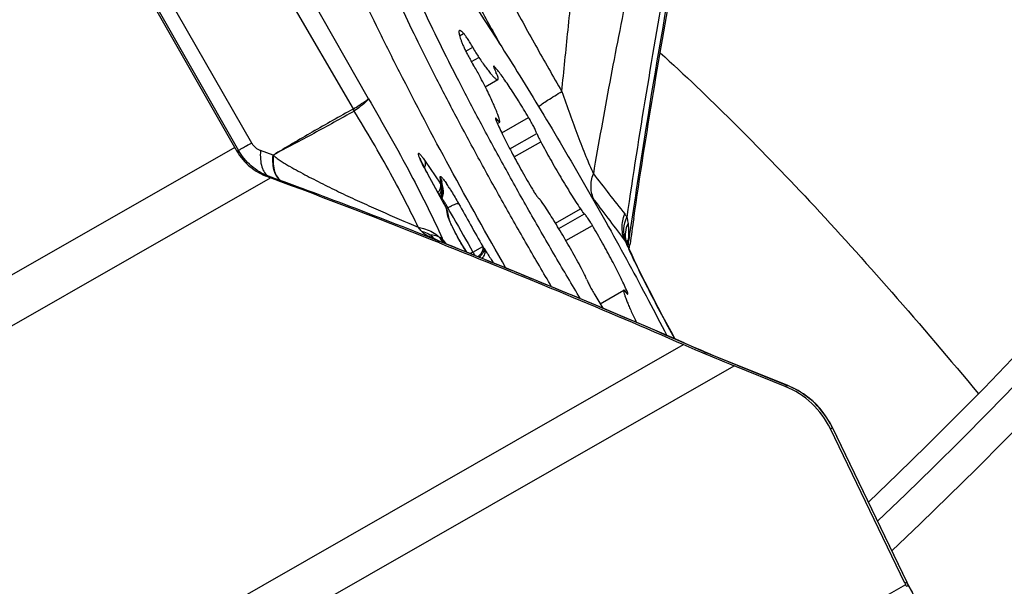
# Model space of a CAD drawing. Units: millimetres. Extents: x 0 to 594, y 0 to 420.
# Drawn here: x 219 to 225, y 238 to 241 of the extents above; entities that cross this region are included whole.
import ezdxf

# ---------------------------------------------------------------- set-up
doc = ezdxf.new("R2010")
doc.units = ezdxf.units.MM
doc.header["$LTSCALE"] = 32.67
for name, color, linetype in [('10105076_CL', 7, 'CONTINUOUS'), ('607088417-000_CL', 7, 'CONTINUOUS'), ('607088634-000_CL', 7, 'CONTINUOUS')]:
    doc.layers.add(name, color=color, linetype=linetype)

msp = doc.modelspace()

# ---------------------------------------------------------------- linework, layer by layer
at = {"layer": '10105076_CL', "color": 9, "linetype": 'CONTINUOUS'}
for p, q in [((221.7807, 241.247), (221.8045, 241.2606)), ((221.8168, 241.1562), (221.8574, 241.1793)), ((221.8498, 241.0959), (221.8932, 241.1207)), ((221.9807, 241.0614), (221.9861, 241.0645)), ((221.9945, 240.75), (222.0026, 240.7546)), ((222.0268, 240.6803), (222.1837, 240.7699)), ((222.0737, 240.5876), (222.2313, 240.6776)), ((222.099, 240.5398), (222.2544, 240.6286)), ((222.3406, 240.1535), (222.486, 240.2366)), ((222.3591, 240.123), (222.5085, 240.2084)), ((222.4006, 240.0529), (222.5552, 240.1412)), ((222.6012, 239.6828), (222.7377, 239.7608)), ((222.746, 239.7566), (222.7556, 239.7622))]:
    msp.add_line(p, q, dxfattribs=at)
at = {"layer": '10105076_CL', "color": 7, "linetype": 'CONTINUOUS'}
for p, q in [((221.9305, 240.9493), (222.0037, 240.9911)), ((222.0011, 240.735), (222.0147, 240.7428)), ((222.6003, 239.6841), (222.7382, 239.7629))]:
    msp.add_line(p, q, dxfattribs=at)
msp.add_arc((226.7819, 242.2366), 4.899, 210.69463, 211.74988, dxfattribs=at)
for points, knots in [([(221.3767, 242.0336), (221.3794, 242.0329), (221.3852, 242.0307), (221.3941, 242.026), (221.4039, 242.0196), (221.4147, 242.0116), (221.4263, 242.002), (221.4439, 241.9861), (221.468, 241.962), (221.4991, 241.928), (221.5336, 241.8877), (221.5713, 241.8412), (221.612, 241.7887), (221.6556, 241.7304), (221.7197, 241.6421), (221.8055, 241.519), (221.9139, 241.3567), (222.0294, 241.1779), (222.1501, 240.9851), (222.2744, 240.7812), (222.4002, 240.5694), (222.5257, 240.3528), (222.6489, 240.1347), (222.7681, 239.9184), (222.8814, 239.7072), (222.9539, 239.568), (222.9889, 239.4998)], [0, 0, 0, 0, 0.002813, 0.006136, 0.010004, 0.014439, 0.019453, 0.02505, 0.038005, 0.0533, 0.070901, 0.090759, 0.11281, 0.136979, 0.163179, 0.221292, 0.286299, 0.357237, 0.43305, 0.512603, 0.594704, 0.678121, 0.761601, 0.843891, 0.923757, 1, 1, 1, 1]), ([(222.3179, 239.7829), (222.2698, 239.864), (222.1743, 240.0274), (222.0343, 240.2734), (221.8988, 240.5182), (221.77, 240.7574), (221.6503, 240.9868), (221.5418, 241.2025), (221.4463, 241.4006), (221.3885, 241.5271), (221.3623, 241.5868)], [0, 0, 0, 0, 0.13857, 0.277958, 0.415737, 0.549511, 0.676953, 0.795853, 0.904155, 1, 1, 1, 1]), ([(222.486, 239.7131), (222.4366, 239.7951), (222.3381, 239.9611), (222.1933, 240.2123), (222.0521, 240.4642), (221.9175, 240.7118), (221.7921, 240.9501), (221.6785, 241.1742), (221.593, 241.3503), (221.5325, 241.4808), (221.505, 241.5422), (221.4919, 241.5719)], [0, 0, 0, 0, 0.136137, 0.274528, 0.412384, 0.546927, 0.675446, 0.795361, 0.904267, 0.953905, 1, 1, 1, 1]), ([(221.7794, 241.277), (221.7789, 241.2767), (221.7779, 241.2757), (221.7771, 241.2737), (221.7766, 241.271), (221.7766, 241.2676), (221.777, 241.2636), (221.7778, 241.2588), (221.779, 241.2534), (221.7812, 241.2448), (221.7851, 241.2325), (221.7911, 241.2158), (221.7987, 241.1968), (221.8044, 241.1833), (221.8074, 241.1762)], [0, 0, 0, 0, 0.016604, 0.036423, 0.061448, 0.092663, 0.130541, 0.175312, 0.227073, 0.285849, 0.424305, 0.590139, 0.782428, 1, 1, 1, 1]), ([(221.8045, 241.2606), (221.803, 241.2622), (221.8002, 241.265), (221.7961, 241.2689), (221.7923, 241.2721), (221.789, 241.2745), (221.786, 241.2762), (221.7835, 241.2773), (221.7812, 241.2776), (221.7799, 241.2772), (221.7794, 241.277)], [0, 0, 0, 0, 0.205951, 0.387313, 0.544127, 0.676735, 0.785921, 0.873315, 0.942346, 1, 1, 1, 1]), ([(221.8574, 241.1793), (221.8523, 241.1883), (221.8447, 241.2014), (221.8344, 241.2183), (221.8271, 241.2297), (221.8204, 241.2399), (221.8144, 241.2484), (221.8092, 241.2553), (221.806, 241.2591), (221.8045, 241.2606)], [0, 0, 0, 0, 0.318073, 0.469298, 0.60996, 0.73638, 0.845273, 0.933861, 1, 1, 1, 1]), ([(221.8074, 241.1762), (221.8088, 241.1729), (221.812, 241.166), (221.8195, 241.1506), (221.8306, 241.1295), (221.8452, 241.1035), (221.8556, 241.086), (221.8609, 241.0775)], [0, 0, 0, 0, 0.094339, 0.203791, 0.456313, 0.731293, 1, 1, 1, 1]), ([(221.8574, 241.1793), (221.8634, 241.1687), (221.8749, 241.149), (221.8872, 241.1296), (221.8932, 241.1207)], [0, 0, 0, 0, 0.532216, 1, 1, 1, 1]), ([(221.8969, 241.0147), (221.8912, 241.0254), (221.8796, 241.0465), (221.8673, 241.0672), (221.8609, 241.0775)], [0, 0, 0, 0, 0.500837, 1, 1, 1, 1]), ([(221.8932, 241.1207), (221.9002, 241.1104), (221.9135, 241.0909), (221.9329, 241.0638), (221.948, 241.0437), (221.9591, 241.0298), (221.9665, 241.0208), (221.9733, 241.013), (221.9795, 241.0064), (221.9851, 241.0009), (221.9901, 240.9965), (221.9944, 240.9934), (221.9976, 240.9916), (221.9999, 240.9908), (222.0013, 240.9906), (222.0026, 240.9907), (222.0034, 240.991), (222.0037, 240.9911)], [0, 0, 0, 0, 0.216296, 0.409484, 0.577417, 0.651337, 0.718299, 0.778145, 0.830751, 0.876042, 0.914005, 0.944737, 0.968542, 0.978086, 0.98628, 0.993432, 1, 1, 1, 1]), ([(221.98, 241.069), (221.9797, 241.0688), (221.9794, 241.068), (221.9794, 241.067), (221.9796, 241.0658), (221.9799, 241.0643), (221.9806, 241.0619), (221.9825, 241.0561), (221.9867, 241.0462), (221.9906, 241.0377), (221.9929, 241.033)], [0, 0, 0, 0, 0.029521, 0.053203, 0.083986, 0.122136, 0.167716, 0.280918, 0.591108, 1, 1, 1, 1]), ([(221.9861, 241.0645), (221.9855, 241.0653), (221.9842, 241.0666), (221.9827, 241.068), (221.9816, 241.0687), (221.9809, 241.0691), (221.9803, 241.0692), (221.98, 241.069)], [0, 0, 0, 0, 0.395365, 0.688941, 0.798334, 0.8843, 1, 1, 1, 1]), ([(222.1837, 240.7699), (222.1644, 240.8024), (222.1357, 240.8496), (222.0974, 240.9098), (222.0709, 240.9501), (222.0464, 240.9861), (222.0241, 241.0172), (222.0045, 241.043), (221.992, 241.058), (221.9861, 241.0645)], [0, 0, 0, 0, 0.319125, 0.466674, 0.603143, 0.726444, 0.834709, 0.926327, 1, 1, 1, 1]), ([(222.0064, 240.9984), (222.0065, 240.9991), (222.0062, 241.0006), (222.0056, 241.0033), (222.0045, 241.0067), (222.0029, 241.0108), (222.001, 241.0155), (221.9977, 241.023), (221.9949, 241.0289), (221.9929, 241.033)], [0, 0, 0, 0, 0.0522, 0.126269, 0.22225, 0.339569, 0.477296, 0.634246, 1, 1, 1, 1]), ([(222.0152, 240.745), (222.015, 240.7473), (222.0142, 240.7524), (222.0123, 240.7608), (222.0094, 240.7708), (222.004, 240.7871), (221.9948, 240.811), (221.981, 240.8435), (221.964, 240.8808), (221.9441, 240.9223), (221.9214, 240.9675), (221.9053, 240.9986), (221.8969, 241.0147)], [0, 0, 0, 0, 0.023441, 0.052711, 0.087829, 0.128732, 0.227395, 0.347379, 0.486909, 0.643851, 0.815776, 1, 1, 1, 1]), ([(222.0037, 240.9911), (222.0041, 240.9914), (222.005, 240.9922), (222.0058, 240.9938), (222.0063, 240.996), (222.0064, 240.9975), (222.0064, 240.9984)], [0, 0, 0, 0, 0.189668, 0.408032, 0.674579, 1, 1, 1, 1]), ([(221.9905, 240.7664), (221.9902, 240.7663), (221.99, 240.7658), (221.9899, 240.7651), (221.9899, 240.764), (221.9903, 240.7622), (221.991, 240.7596), (221.992, 240.7564), (221.9935, 240.7526), (221.9952, 240.7483), (221.9966, 240.7452), (221.9973, 240.7436)], [0, 0, 0, 0, 0.034196, 0.058823, 0.089851, 0.172542, 0.283567, 0.422754, 0.589344, 0.782231, 1, 1, 1, 1]), ([(222.0026, 240.7546), (222.0018, 240.7556), (222.0004, 240.7575), (221.9983, 240.7601), (221.9964, 240.7622), (221.9948, 240.7639), (221.9934, 240.7652), (221.9923, 240.766), (221.9916, 240.7664), (221.9911, 240.7666), (221.9907, 240.7666), (221.9905, 240.7664)], [0, 0, 0, 0, 0.217149, 0.408595, 0.573406, 0.710977, 0.821004, 0.903811, 0.935523, 0.961387, 1, 1, 1, 1]), ([(221.9973, 240.7436), (222.0029, 240.7308), (222.0153, 240.704), (222.0435, 240.6457), (222.0844, 240.5663), (222.1387, 240.4667), (222.1776, 240.3987), (222.1977, 240.3645)], [0, 0, 0, 0, 0.097595, 0.206686, 0.452538, 0.72251, 1, 1, 1, 1]), ([(222.0026, 240.7546), (222.0033, 240.7536), (222.0048, 240.7518), (222.0069, 240.7492), (222.0088, 240.747), (222.0104, 240.7453), (222.0118, 240.744), (222.0128, 240.7432), (222.0136, 240.7429), (222.0141, 240.7427), (222.0145, 240.7427), (222.0147, 240.7428)], [0, 0, 0, 0, 0.217145, 0.408585, 0.573395, 0.710966, 0.820995, 0.903805, 0.935519, 0.961384, 1, 1, 1, 1]), ([(222.0147, 240.7428), (222.0149, 240.743), (222.0152, 240.7435), (222.0153, 240.7442), (222.0152, 240.7447), (222.0152, 240.745)], [0, 0, 0, 0, 0.376804, 0.651931, 1, 1, 1, 1]), ([(222.2313, 240.6776), (222.2304, 240.6801), (222.2281, 240.6857), (222.2222, 240.6989), (222.2126, 240.7183), (222.199, 240.7435), (222.189, 240.761), (222.1837, 240.7699)], [0, 0, 0, 0, 0.077362, 0.174285, 0.416496, 0.701651, 1, 1, 1, 1]), ([(222.2313, 240.6776), (222.2324, 240.6745), (222.2352, 240.6676), (222.2404, 240.6562), (222.2469, 240.643), (222.2518, 240.6336), (222.2544, 240.6286)], [0, 0, 0, 0, 0.180937, 0.413819, 0.690234, 1, 1, 1, 1]), ([(222.2544, 240.6286), (222.2728, 240.5941), (222.3108, 240.5247), (222.3694, 240.4228), (222.4278, 240.3264), (222.467, 240.2652), (222.486, 240.2366)], [0, 0, 0, 0, 0.257677, 0.521117, 0.773825, 1, 1, 1, 1]), ([(222.1977, 240.3645), (222.2003, 240.3602), (222.2054, 240.3517), (222.2129, 240.3395), (222.22, 240.3284), (222.2266, 240.3187), (222.2324, 240.3106), (222.2367, 240.305), (222.2397, 240.3015), (222.2415, 240.2996), (222.243, 240.2982), (222.244, 240.2976), (222.2444, 240.2974)], [0, 0, 0, 0, 0.18495, 0.360766, 0.522842, 0.666941, 0.789335, 0.886927, 0.925677, 0.957456, 0.982188, 1, 1, 1, 1]), ([(222.2669, 240.2691), (222.2644, 240.2729), (222.2608, 240.2781), (222.2561, 240.2846), (222.253, 240.2886), (222.2504, 240.2918), (222.2481, 240.2944), (222.2462, 240.2962), (222.245, 240.2971), (222.2444, 240.2974)], [0, 0, 0, 0, 0.370286, 0.528336, 0.666379, 0.783236, 0.878009, 0.950189, 1, 1, 1, 1]), ([(222.4985, 239.8771), (222.4801, 239.9117), (222.4421, 239.9811), (222.3835, 240.0829), (222.3251, 240.1793), (222.2859, 240.2406), (222.2669, 240.2691)], [0, 0, 0, 0, 0.257677, 0.521117, 0.773825, 1, 1, 1, 1]), ([(222.486, 240.2366), (222.4885, 240.2329), (222.4921, 240.2276), (222.4968, 240.2211), (222.4999, 240.2172), (222.5026, 240.2139), (222.5049, 240.2114), (222.5067, 240.2096), (222.5079, 240.2087), (222.5085, 240.2084)], [0, 0, 0, 0, 0.370286, 0.528336, 0.666379, 0.783236, 0.878009, 0.950189, 1, 1, 1, 1]), ([(222.5552, 240.1412), (222.5526, 240.1456), (222.5475, 240.1541), (222.54, 240.1662), (222.5329, 240.1773), (222.5263, 240.1871), (222.5205, 240.1952), (222.5162, 240.2008), (222.5132, 240.2043), (222.5114, 240.2062), (222.5099, 240.2075), (222.5089, 240.2082), (222.5085, 240.2084)], [0, 0, 0, 0, 0.18495, 0.360766, 0.522842, 0.666941, 0.789335, 0.886927, 0.925677, 0.957456, 0.982188, 1, 1, 1, 1]), ([(222.7556, 239.7622), (222.75, 239.7749), (222.7376, 239.8018), (222.7094, 239.86), (222.6685, 239.9395), (222.6142, 240.0391), (222.5753, 240.107), (222.5552, 240.1412)], [0, 0, 0, 0, 0.097595, 0.206686, 0.452538, 0.72251, 1, 1, 1, 1]), ([(222.5217, 239.8282), (222.5206, 239.8312), (222.5177, 239.8382), (222.5125, 239.8495), (222.506, 239.8628), (222.5011, 239.8722), (222.4985, 239.8771)], [0, 0, 0, 0, 0.180937, 0.413819, 0.690234, 1, 1, 1, 1]), ([(222.5217, 239.8282), (222.5226, 239.8256), (222.5248, 239.82), (222.5307, 239.8068), (222.5403, 239.7875), (222.5539, 239.7623), (222.5639, 239.7447), (222.5692, 239.7358)], [0, 0, 0, 0, 0.077362, 0.174285, 0.416496, 0.701651, 1, 1, 1, 1]), ([(222.7382, 239.7629), (222.738, 239.7628), (222.7377, 239.7623), (222.7377, 239.7615), (222.7377, 239.7611), (222.7377, 239.7608)], [0, 0, 0, 0, 0.376804, 0.651931, 1, 1, 1, 1]), ([(222.7377, 239.7608), (222.7378, 239.7591), (222.7384, 239.7552), (222.7402, 239.7464), (222.7441, 239.733), (222.7505, 239.7144), (222.7592, 239.6923), (222.7699, 239.667), (222.7876, 239.6274), (222.8025, 239.5966), (222.813, 239.5752)], [0, 0, 0, 0, 0.026057, 0.057276, 0.13528, 0.233787, 0.352087, 0.489182, 0.643843, 1, 1, 1, 1]), ([(222.7503, 239.7511), (222.7496, 239.7521), (222.7481, 239.754), (222.746, 239.7566), (222.7442, 239.7587), (222.7425, 239.7604), (222.7411, 239.7617), (222.7401, 239.7625), (222.7393, 239.7629), (222.7388, 239.7631), (222.7384, 239.7631), (222.7382, 239.7629)], [0, 0, 0, 0, 0.217145, 0.408585, 0.573395, 0.710966, 0.820995, 0.903805, 0.935519, 0.961384, 1, 1, 1, 1]), ([(222.7624, 239.7393), (222.7627, 239.7394), (222.7629, 239.7399), (222.763, 239.7406), (222.763, 239.7418), (222.7626, 239.7436), (222.7619, 239.7462), (222.7609, 239.7494), (222.7595, 239.7532), (222.7577, 239.7575), (222.7564, 239.7606), (222.7556, 239.7622)], [0, 0, 0, 0, 0.034196, 0.058823, 0.089851, 0.172542, 0.283567, 0.422754, 0.589344, 0.782231, 1, 1, 1, 1]), ([(222.7503, 239.7511), (222.7511, 239.7501), (222.7525, 239.7483), (222.7546, 239.7457), (222.7565, 239.7435), (222.7581, 239.7418), (222.7595, 239.7405), (222.7606, 239.7397), (222.7613, 239.7394), (222.7618, 239.7392), (222.7622, 239.7392), (222.7624, 239.7393)], [0, 0, 0, 0, 0.217149, 0.408595, 0.573406, 0.710977, 0.821004, 0.903811, 0.935523, 0.961387, 1, 1, 1, 1])]:
    msp.add_open_spline(points, degree=3, knots=knots, dxfattribs=at)
at = {"layer": '607088417-000_CL', "color": 7, "linetype": 'CONTINUOUS'}
for p, q in [((220.4695, 240.595), (219.675, 241.9881)), ((220.7385, 240.4015), (220.6656, 240.4278)), ((221.6943, 240.2595), (221.5956, 240.4387)), ((221.6852, 240.3524), (221.685, 240.3535)), ((221.675, 240.2946), (221.6772, 240.2984)), ((221.6772, 240.2984), (221.6793, 240.3026)), ((221.6839, 240.3153), (221.6849, 240.3195)), ((221.6969, 240.2547), (221.6943, 240.2595)), ((221.6985, 240.2517), (221.697, 240.2547)), ((221.7009, 240.2466), (221.6998, 240.2488)), ((221.7017, 240.2447), (221.7009, 240.2466)), ((221.7025, 240.243), (221.7017, 240.2447)), ((221.7033, 240.2411), (221.7025, 240.243)), ((221.7041, 240.2394), (221.7033, 240.2411)), ((221.7069, 240.2329), (221.7069, 240.233)), ((221.7214, 240.1715), (221.7126, 240.2158)), ((221.6493, 240.0537), (221.6646, 240.0477)), ((221.6509, 240.0539), (221.6507, 240.054)), ((221.6513, 240.0537), (221.6509, 240.0539)), ((221.6518, 240.0535), (221.6513, 240.0537)), ((221.6524, 240.0532), (221.6518, 240.0535)), ((221.6531, 240.0529), (221.6524, 240.0532)), ((221.6538, 240.0525), (221.6531, 240.0529)), ((221.6546, 240.0521), (221.6538, 240.0525)), ((221.6555, 240.0517), (221.6546, 240.0521)), ((221.657, 240.0511), (221.6555, 240.0517)), ((221.6585, 240.0504), (221.657, 240.0511)), ((221.6607, 240.0494), (221.6585, 240.0504)), ((221.6662, 240.0471), (221.6607, 240.0494)), ((222.7641, 240.0566), (222.7645, 240.0567)), ((222.7652, 240.0393), (222.7674, 240.0553)), ((222.7569, 240.0345), (222.7566, 240.0355)), ((222.7569, 240.0344), (222.7569, 240.0345)), ((222.7577, 240.0323), (222.7569, 240.0344)), ((222.7646, 240.0167), (222.7577, 240.0323)), ((222.7708, 240.0028), (222.7747, 240.0299)), ((222.7747, 240.0299), (222.775, 240.0319)), ((222.2138, 239.8258), (222.0685, 239.8851)), ((223.0918, 239.4551), (222.9615, 239.5116)), ((223.0918, 239.4551), (223.169, 239.4214)), ((223.1933, 239.4109), (223.169, 239.4214)), ((223.6962, 239.2069), (223.2646, 239.3811)), ((223.6805, 239.2019), (223.3834, 239.3218)), ((223.7041, 239.2036), (223.6962, 239.2069)), ((223.9369, 238.9982), (223.9201, 239.0248)), ((223.9402, 238.9925), (223.9369, 238.9982)), ((223.946, 238.9819), (223.9402, 238.9925)), ((224.3776, 238.0548), (223.9443, 238.9547)), ((224.389, 238.0633), (223.9559, 238.9627)), ((224.3918, 238.0575), (224.389, 238.0633)), ((224.3983, 238.0455), (224.3984, 238.0454)), ((224.4227, 238.0029), (224.3984, 238.0454))]:
    msp.add_line(p, q, dxfattribs=at)
at = {"layer": '607088417-000_CL', "color": 9, "linetype": 'CONTINUOUS'}
for p, q in [((220.5681, 240.6203), (219.8022, 241.9549)), ((219.7334, 241.9068), (220.4906, 240.5785)), ((221.2491, 240.8799), (220.7713, 241.7194)), ((221.161, 240.8201), (220.6699, 241.6668)), ((221.1676, 240.8089), (221.1661, 240.8079)), ((220.4695, 240.595), (217.1808, 238.7154)), ((220.4906, 240.5785), (220.4812, 240.5746)), ((220.6928, 240.5512), (220.6196, 240.5777)), ((221.5794, 240.5162), (221.6665, 240.3865)), ((217.4879, 238.5961), (220.6768, 240.4188)), ((220.6594, 240.4252), (220.6656, 240.4278)), ((220.7408, 240.4007), (220.7385, 240.4015)), ((221.5948, 240.4396), (221.5956, 240.4387)), ((221.6908, 240.2652), (221.5948, 240.4396)), ((221.676, 240.3762), (221.6673, 240.4196)), ((221.6737, 240.3777), (221.6758, 240.3761)), ((222.5656, 240.2889), (222.5479, 240.3129)), ((221.6917, 240.2642), (221.6908, 240.2652)), ((221.6956, 240.2564), (221.6969, 240.2547)), ((221.6958, 240.2562), (221.6998, 240.2471)), ((221.7032, 240.2396), (221.7034, 240.2389)), ((221.7122, 240.1953), (221.7035, 240.2387)), ((221.7245, 240.2221), (221.7122, 240.2441)), ((221.7283, 240.2154), (221.7245, 240.2221)), ((221.7444, 240.1866), (221.7283, 240.2154)), ((221.7137, 240.1896), (221.7122, 240.1953)), ((221.7161, 240.1824), (221.7137, 240.1896)), ((221.7453, 240.1849), (221.7444, 240.1866)), ((221.6662, 240.0471), (221.6646, 240.0477)), ((221.6746, 240.0437), (221.6662, 240.0471)), ((221.6777, 240.0611), (221.684, 240.0547)), ((221.6841, 240.0553), (221.6847, 240.0539)), ((221.6847, 240.0539), (221.7002, 240.0335)), ((222.7652, 240.0393), (222.7643, 240.0334)), ((221.8586, 239.9849), (221.8433, 239.9762)), ((221.8586, 239.9849), (221.9163, 240.018)), ((221.9173, 240.0165), (221.9164, 240.018)), ((221.9239, 240.006), (221.9293, 239.9973)), ((222.7649, 240.037), (222.7623, 240.0218)), ((222.764, 240.0314), (222.7626, 240.0212)), ((222.7643, 240.0334), (222.764, 240.0314)), ((219.8988, 237.6232), (223.0877, 239.4458)), ((223.2758, 239.376), (223.6872, 239.21)), ((220.0948, 237.4422), (223.3834, 239.3218)), ((223.6935, 239.2074), (223.6805, 239.2019)), ((223.6881, 239.2101), (223.6872, 239.21)), ((223.6885, 239.2101), (223.6881, 239.2101)), ((223.6935, 239.2074), (223.6955, 239.2072)), ((223.9443, 238.9547), (223.9561, 238.9597)), ((223.9561, 238.9597), (223.9572, 238.9601)), ((223.9561, 238.9597), (224.3894, 238.0597)), ((224.3823, 238.0455), (220.8893, 236.0491)), ((224.3894, 238.0597), (224.3789, 238.0553)), ((224.3873, 238.0363), (224.399, 238.0414)), ((224.3895, 238.0596), (224.3895, 238.0617)), ((224.3984, 238.0454), (224.3991, 238.0434)), ((224.3992, 238.0416), (224.399, 238.0414)), ((224.3991, 238.0434), (224.3992, 238.0416))]:
    msp.add_line(p, q, dxfattribs=at)
at = {"layer": '607088417-000_CL', "color": 7, "linetype": 'CONTINUOUS'}
for points in [[(221.6849, 240.3195), (221.6857, 240.3237), (221.6862, 240.328), (221.6866, 240.3322), (221.6867, 240.3364), (221.6867, 240.3405), (221.6864, 240.3445), (221.6859, 240.3484), (221.6853, 240.3521), (221.6765, 240.3958)], [(221.6793, 240.3026), (221.6811, 240.3069), (221.6826, 240.3111), (221.6839, 240.3153)], [(221.6998, 240.2488), (221.6992, 240.2501), (221.6986, 240.2513), (221.6985, 240.2517)], [(221.7126, 240.2158), (221.712, 240.2185), (221.7113, 240.2212), (221.7105, 240.2239), (221.7095, 240.2267), (221.7085, 240.2294), (221.7074, 240.232), (221.707, 240.2329)], [(221.6507, 240.054), (221.6505, 240.0541), (221.6505, 240.0541)], [(222.0685, 239.8851), (221.9285, 239.9419), (221.7861, 239.9992), (221.666, 240.0471)], [(223.0386, 239.4782), (223.0241, 239.5044), (222.9953, 239.5572), (222.967, 239.6096), (222.9396, 239.6612), (222.9132, 239.7118), (222.8878, 239.7612), (222.8636, 239.809), (222.8407, 239.8551), (222.8192, 239.8992), (222.7994, 239.9409), (222.7812, 239.9801), (222.7646, 240.0167)], [(222.9615, 239.5116), (222.8421, 239.5629), (222.7217, 239.6141), (222.599, 239.6658), (222.4721, 239.719), (222.341, 239.7734), (222.2138, 239.8258)], [(223.2646, 239.3811), (223.2462, 239.3887), (223.2281, 239.3962), (223.2104, 239.4036), (223.1933, 239.4109)], [(223.9201, 239.0248), (223.9017, 239.0504), (223.8817, 239.0747), (223.8601, 239.0977), (223.8371, 239.1194), (223.8128, 239.1395), (223.7872, 239.1581), (223.7605, 239.175), (223.7327, 239.1902), (223.7041, 239.2036)], [(223.9559, 238.9627), (223.9511, 238.9724), (223.946, 238.9819)], [(224.3984, 238.0454), (224.395, 238.0514), (224.3918, 238.0575)]]:
    msp.add_lwpolyline(points, dxfattribs=at)
at = {"layer": '607088417-000_CL', "color": 9, "linetype": 'CONTINUOUS'}
for centre, radius, start, end in [((261.0666, 234.6328), 38.6792, 169.49316, 171.06104), ((264.3323, 234.0847), 42.0217, 169.65389, 171.64697), ((244.2996, 253.6414), 25.5219, 208.61398, 209.20279), ((221.0255, 240.742), 0.1552, 25.09554, 29.9337), ((261.6365, 270.7327), 49.441, 217.78217, 218.12677), ((222.2954, 240.8089), 0.7576, 213.88479, 214.48057), ((220.9822, 239.891), 0.8745, 33.42878, 34.35626), ((221.605, 240.3397), 0.0785, 22.65855, 28.97193), ((221.6159, 240.3422), 0.0688, 22.38729, 29.5143), ((221.6042, 240.3393), 0.0794, 16.39308, 22.65997), ((221.6131, 240.341), 0.0719, 15.52573, 22.37749), ((221.6148, 240.3389), 0.0718, 11.78927, 18.45326), ((220.7862, 239.7611), 1.1096, 32.66865, 33.4513), ((221.6025, 240.3393), 0.081, 330.01828, 338.85589), ((221.6045, 240.3382), 0.0803, 329.32049, 332.53347), ((221.603, 240.339), 0.0821, 332.54409, 338.66593), ((221.6021, 240.3395), 0.0815, 338.85709, 345.05167), ((221.1964, 239.9818), 0.5776, 33.03415, 33.48915), ((221.6016, 240.3396), 0.0836, 338.66401, 344.65705), ((221.0334, 239.8768), 0.7716, 31.54833, 32.96859), ((220.9052, 239.7979), 0.9221, 30.92376, 31.56165), ((220.81, 239.741), 1.033, 29.74103, 30.91924), ((245.9393, 253.7541), 27.6728, 209.16295, 209.76031), ((313.3856, 308.9107), 113.8298, 217.073999, 217.22543), ((220.1784, 239.4327), 1.7264, 28.68269, 28.83053), ((220.0555, 239.3658), 1.8663, 28.49337, 28.67225), ((221.6696, 240.2375), 0.0321, 32.05109, 35.81267), ((221.6699, 240.2377), 0.0318, 25.94303, 32.04803), ((222.1494, 240.4418), 0.4899, 203.41788, 204.38533), ((221.6586, 240.2197), 0.0495, 25.6565, 33.65048), ((221.6587, 240.2197), 0.0494, 23.38796, 25.64786), ((221.6714, 240.2168), 0.0391, 26.70497, 35.63731), ((221.6463, 240.2029), 0.0675, 26.4229, 32.03381), ((221.4352, 240.7662), 0.5911, 297.12607, 297.95164), ((221.6712, 240.2167), 0.0393, 24.60326, 26.69897), ((220.8027, 239.7365), 1.0416, 29.16479, 29.75297), ((222.0111, 239.6834), 0.6354, 117.28316, 118.0563), ((221.9889, 239.7264), 0.587, 116.47557, 117.28726), ((246.7261, 254.2034), 28.6453, 209.29982, 209.75959), ((222.0216, 240.9527), 0.9731, 246.26836, 247.36462), ((221.5246, 239.9233), 0.2031, 47.37356, 51.4474), ((221.6208, 240.0002), 0.0835, 60.31351, 61.4557), ((221.7411, 240.0895), 0.0748, 191.35136, 204.56279), ((221.6215, 240.0018), 0.0817, 46.55912, 48.02103), ((221.8123, 240.1296), 0.151, 206.98844, 213.01621), ((218.3683, 238.584), 3.6276, 23.92682, 24.12326), ((221.6153, 239.9919), 0.093, 41.76867, 42.40553), ((221.8333, 240.1278), 0.1659, 206.43974, 213.91013), ((221.8099, 240.1281), 0.1483, 213.02407, 218.44301), ((221.7853, 240.1389), 0.1396, 225.24548, 226.41446), ((222.8921, 240.1055), 0.1531, 198.8123, 204.8149), ((222.7141, 240.0195), 0.0445, 40.43271, 41.76012), ((226.3842, 241.6624), 3.9787, 203.92148, 204.63472), ((222.8996, 240.0832), 0.1508, 191.96598, 198.81583), ((222.6863, 240.0006), 0.0781, 29.8319, 31.29063), ((222.6886, 240.0019), 0.0755, 23.72687, 29.84715), ((223.1346, 240.8096), 1.5507, 211.30099, 212.12913), ((222.632, 240.4268), 0.8907, 209.73905, 211.1965), ((220.8422, 239.3311), 1.275, 31.95944, 32.51613), ((206.1872, 200.6498), 42.3268, 66.36037, 67.75081), ((223.1415, 239.3589), 0.0683, 66.33679, 74.73819), ((224.5472, 242.5896), 3.4557, 246.32269, 246.48764), ((224.7051, 242.9536), 3.8524, 246.49434, 246.9433), ((225.0151, 243.6876), 4.6492, 246.97156, 248.03138), ((223.1744, 237.9394), 1.3701, 67.73689, 68.02216), ((223.5079, 238.75), 0.4936, 67.60523, 67.90969), ((223.6939, 239.2013), 0.00604, 67.7788, 74.96723), ((223.5066, 238.7469), 0.497, 63.70733, 67.60127), ((223.5066, 238.7465), 0.4973, 34.29277, 63.73391), ((223.5084, 238.7476), 0.4952, 30.06475, 34.30414), ((223.4731, 238.7272), 0.536, 29.59322, 30.05889), ((223.4714, 238.7263), 0.538, 25.71336, 29.59262), ((224.384, 238.0608), 0.00563, 9.65839, 25.72424), ((224.7497, 238.2331), 0.3998, 205.71192, 206.04272), ((224.6049, 238.1651), 0.2397, 206.0607, 206.60793)]:
    msp.add_arc(centre, radius, start, end, dxfattribs=at)
at = {"layer": '607088417-000_CL', "color": 7, "linetype": 'CONTINUOUS'}
for centre, radius, start, end in [((225.453, 243.4372), 5.737, 209.69769, 209.93294), ((223.9202, 249.1537), 9.3177, 249.51507, 249.62899), ((205.0391, 198.3622), 44.8697, 68.25441, 69.6036), ((222.0664, 240.3962), 0.3949, 203.41212, 204.17688), ((264.9692, 233.9586), 42.6291, 171.60753, 171.80922), ((222.7676, 240.0585), 0.00299, 259.06059, 263.84484), ((222.9633, 240.7061), 1.3502, 212.0416, 212.29801), ((223.4929, 238.7375), 0.5008, 25.69324, 68.00008), ((224.6488, 238.1854), 0.301, 205.71258, 207.70479), ((224.6405, 238.181), 0.2916, 207.70543, 209.76308)]:
    msp.add_arc(centre, radius, start, end, dxfattribs=at)
for points, knots in [([(221.4304, 241.0358), (221.3895, 241.1161), (221.3125, 241.2701), (221.2066, 241.4912), (221.1165, 241.6893), (221.0438, 241.8614), (220.9894, 242.0046), (220.9573, 242.1054), (220.9426, 242.1701), (220.9375, 242.2059), (220.9372, 242.2333), (220.9408, 242.2488), (220.9441, 242.2543)], [0, 0, 0, 0, 0.204375, 0.390769, 0.556169, 0.698111, 0.81446, 0.903656, 0.93781, 0.965, 0.985477, 1, 1, 1, 1]), ([(222.7966, 240.1804), (222.8328, 240.4258), (222.9081, 240.9077), (222.9917, 241.3882), (223.0356, 241.6239)], [0, 0, 0, 0, 0.508612, 1, 1, 1, 1]), ([(222.0515, 239.892), (221.94, 240.0864), (221.7282, 240.4651), (221.5255, 240.8488), (221.4304, 241.0358)], [0, 0, 0, 0, 0.516537, 1, 1, 1, 1]), ([(220.4812, 240.5746), (220.5012, 240.5399), (220.5534, 240.4785), (220.6232, 240.4388), (220.6594, 240.4252)], [0, 0, 0, 0, 0.508001, 1, 1, 1, 1]), ([(221.5494, 240.5333), (221.5491, 240.5344), (221.5512, 240.5279), (221.5524, 240.5254), (221.5553, 240.5182), (221.5586, 240.5111), (221.5641, 240.4992), (221.5686, 240.4901), (221.5718, 240.4837)], [0, 0, 0, 0, 0.062298, 0.158569, 0.284639, 0.435178, 0.606483, 1, 1, 1, 1]), ([(221.5718, 240.4837), (221.5736, 240.4801), (221.5813, 240.465), (221.5894, 240.4501), (221.5956, 240.4387)], [0, 0, 0, 0, 0.234666, 1, 1, 1, 1]), ([(221.8188, 239.9898), (221.8083, 240.0066), (221.7877, 240.041), (221.7597, 240.0912), (221.7377, 240.1346), (221.7257, 240.1603), (221.7219, 240.1707)], [0, 0, 0, 0, 0.289876, 0.585467, 0.839852, 1, 1, 1, 1]), ([(221.6094, 240.0868), (221.6113, 240.0845), (221.6194, 240.0754), (221.629, 240.0676), (221.6367, 240.0625)], [0, 0, 0, 0, 0.241422, 1, 1, 1, 1]), ([(221.6627, 240.0389), (221.9091, 239.9409), (222.3857, 239.7472), (222.8593, 239.546), (223.0877, 239.4458)], [0, 0, 0, 0, 0.515293, 1, 1, 1, 1]), ([(222.7586, 240.0303), (222.7588, 240.0324), (222.7597, 240.0401), (222.7609, 240.0479), (222.7627, 240.0535)], [0, 0, 0, 0, 0.262378, 1, 1, 1, 1]), ([(222.7627, 240.0535), (222.7628, 240.0538), (222.7631, 240.0549), (222.7635, 240.056), (222.7641, 240.0566)], [0, 0, 0, 0, 0.318953, 1, 1, 1, 1]), ([(222.7645, 240.0567), (222.7648, 240.0565), (222.7655, 240.0561), (222.7664, 240.0557), (222.767, 240.0556)], [0, 0, 0, 0, 0.298101, 1, 1, 1, 1]), ([(223.0877, 239.4458), (223.1109, 239.4356), (223.209, 239.3932), (223.3078, 239.3523), (223.3834, 239.3218)], [0, 0, 0, 0, 0.23683, 1, 1, 1, 1])]:
    msp.add_open_spline(points, degree=3, knots=knots, dxfattribs=at)
at = {"layer": '607088417-000_CL', "color": 9, "linetype": 'CONTINUOUS'}
for points, knots in [([(222.3771, 240.9219), (222.3894, 241.0412), (222.4132, 241.2865), (222.4405, 241.5314), (222.4505, 241.6575)], [0, 0, 0, 0, 0.486804, 1, 1, 1, 1]), ([(222.7637, 241.5202), (222.7444, 241.4279), (222.7084, 241.2463), (222.6392, 240.8872), (222.5915, 240.6201), (222.561, 240.4421)], [0, 0, 0, 0, 0.257868, 0.506282, 1, 1, 1, 1]), ([(222.075, 241.4626), (222.1239, 241.3706), (222.2235, 241.1897), (222.3258, 241.0103), (222.3772, 240.9219)], [0, 0, 0, 0, 0.504376, 1, 1, 1, 1]), ([(222.2418, 240.834), (222.2487, 240.8395), (222.2661, 240.8518), (222.3109, 240.8816), (222.3493, 240.9051), (222.3772, 240.9219)], [0, 0, 0, 0, 0.164721, 0.394945, 1, 1, 1, 1]), ([(222.3772, 240.9219), (222.3925, 240.878), (222.4232, 240.7915), (222.47, 240.6652), (222.515, 240.5487), (222.5454, 240.4753), (222.561, 240.4422)], [0, 0, 0, 0, 0.270845, 0.536131, 0.786576, 1, 1, 1, 1]), ([(221.161, 240.8201), (221.1727, 240.8274), (221.1934, 240.8404), (221.2173, 240.8561), (221.2322, 240.8664), (221.24, 240.872), (221.2455, 240.8763), (221.2482, 240.8788), (221.2491, 240.8799)], [0, 0, 0, 0, 0.386614, 0.689224, 0.805105, 0.895936, 0.960999, 1, 1, 1, 1]), ([(221.2491, 240.8799), (221.2487, 240.8783), (221.2465, 240.8746), (221.2391, 240.8656), (221.2236, 240.8515), (221.1986, 240.8314), (221.1788, 240.8169), (221.1675, 240.8089)], [0, 0, 0, 0, 0.04586, 0.114865, 0.323219, 0.620828, 1, 1, 1, 1]), ([(221.2491, 240.8799), (221.3343, 240.7353), (221.4531, 240.5231), (221.5932, 240.2502), (221.653, 240.1247), (221.6791, 240.0666)], [0, 0, 0, 0, 0.547155, 0.792362, 1, 1, 1, 1]), ([(221.16, 240.8195), (221.12, 240.7975), (221.0404, 240.7529), (220.9223, 240.6859), (220.8065, 240.6184), (220.7306, 240.573), (220.6928, 240.5505)], [0, 0, 0, 0, 0.254285, 0.507478, 0.755568, 1, 1, 1, 1]), ([(221.1661, 240.8079), (221.1271, 240.7857), (221.0488, 240.7421), (220.9311, 240.6774), (220.8127, 240.6138), (220.7334, 240.5724), (220.6939, 240.5511)], [0, 0, 0, 0, 0.250213, 0.500147, 0.749979, 1, 1, 1, 1]), ([(221.539, 240.1304), (221.5163, 240.179), (221.4642, 240.284), (221.3427, 240.5115), (221.2397, 240.688), (221.1661, 240.8079)], [0, 0, 0, 0, 0.207951, 0.454483, 1, 1, 1, 1]), ([(220.5681, 240.6203), (220.5582, 240.6147), (220.5404, 240.6049), (220.5173, 240.5922), (220.5014, 240.5839), (220.4934, 240.5796), (220.4906, 240.5785)], [0, 0, 0, 0, 0.387793, 0.690804, 0.897484, 1, 1, 1, 1]), ([(220.5681, 240.6203), (220.5738, 240.6104), (220.5888, 240.5928), (220.609, 240.5815), (220.6196, 240.5777)], [0, 0, 0, 0, 0.501539, 1, 1, 1, 1]), ([(220.6656, 240.4278), (220.6293, 240.442), (220.5608, 240.4829), (220.51, 240.5446), (220.4906, 240.5785)], [0, 0, 0, 0, 0.499231, 1, 1, 1, 1]), ([(220.6196, 240.5777), (220.6181, 240.5604), (220.6176, 240.5281), (220.6248, 240.4839), (220.6398, 240.449), (220.6566, 240.4327), (220.6656, 240.4278)], [0, 0, 0, 0, 0.316566, 0.588618, 0.813114, 1, 1, 1, 1]), ([(221.5648, 240.4969), (221.5607, 240.5051), (221.5537, 240.5198), (221.5463, 240.5372), (221.5423, 240.5483), (221.5407, 240.5542), (221.54, 240.5582), (221.5401, 240.5609), (221.5413, 240.5618), (221.5423, 240.5617), (221.5435, 240.5612), (221.5457, 240.5598), (221.5489, 240.5567), (221.5535, 240.5518), (221.5589, 240.5451), (221.5678, 240.5332), (221.5747, 240.5233), (221.5794, 240.5162)], [0, 0, 0, 0, 0.211236, 0.374644, 0.435848, 0.482404, 0.51423, 0.532397, 0.53861, 0.545691, 0.555382, 0.568401, 0.605332, 0.65706, 0.723252, 0.803315, 1, 1, 1, 1]), ([(220.7384, 240.4015), (220.7189, 240.4117), (220.6991, 240.4486), (220.6909, 240.5014), (220.6914, 240.5339), (220.6929, 240.5512)], [0, 0, 0, 0, 0.40632, 0.680213, 1, 1, 1, 1]), ([(220.6941, 240.5511), (220.6927, 240.5337), (220.6923, 240.5013), (220.6995, 240.4569), (220.7148, 240.422), (220.7316, 240.4056), (220.7407, 240.4007)], [0, 0, 0, 0, 0.316248, 0.588412, 0.812904, 1, 1, 1, 1]), ([(220.6939, 240.5511), (220.7005, 240.5439), (220.7158, 240.5317), (220.7397, 240.5154), (220.7642, 240.5), (220.7975, 240.4805), (220.8399, 240.4572), (220.8912, 240.4297), (220.9432, 240.4027), (221.0133, 240.3673), (221.102, 240.3241), (221.2099, 240.2739), (221.3553, 240.2087), (221.4654, 240.1614), (221.5391, 240.1304)], [0, 0, 0, 0, 0.030905, 0.061548, 0.092049, 0.122572, 0.183805, 0.245356, 0.30724, 0.369412, 0.494456, 0.620212, 0.746483, 1, 1, 1, 1]), ([(221.576, 240.4757), (221.577, 240.4776), (221.5802, 240.4851), (221.5822, 240.4932), (221.5824, 240.4992)], [0, 0, 0, 0, 0.267841, 1, 1, 1, 1]), ([(221.5824, 240.4992), (221.5825, 240.5007), (221.5824, 240.5065), (221.5811, 240.5123), (221.5794, 240.5162)], [0, 0, 0, 0, 0.262331, 1, 1, 1, 1]), ([(221.5948, 240.4396), (221.592, 240.4446), (221.5817, 240.4636), (221.5718, 240.4827), (221.5648, 240.4969)], [0, 0, 0, 0, 0.265069, 1, 1, 1, 1]), ([(222.5656, 240.2889), (222.5544, 240.3115), (222.5421, 240.3641), (222.5518, 240.4168), (222.561, 240.4421)], [0, 0, 0, 0, 0.483362, 1, 1, 1, 1]), ([(221.6493, 240.0537), (221.4689, 240.1252), (221.2088, 240.2265), (220.9052, 240.3403), (220.7831, 240.3854), (220.7408, 240.4007)], [0, 0, 0, 0, 0.598354, 0.861238, 1, 1, 1, 1]), ([(221.6665, 240.3865), (221.67, 240.3786), (221.6703, 240.3578), (221.6609, 240.3404), (221.6545, 240.3319)], [0, 0, 0, 0, 0.447156, 1, 1, 1, 1]), ([(221.6673, 240.4196), (221.667, 240.4211), (221.6663, 240.4233), (221.6678, 240.4271), (221.6718, 240.4253), (221.6753, 240.4219), (221.681, 240.4159), (221.6909, 240.4034), (221.6986, 240.3925), (221.7041, 240.3845)], [0, 0, 0, 0, 0.074387, 0.111519, 0.154611, 0.238308, 0.366418, 0.538047, 1, 1, 1, 1]), ([(221.6609, 240.3172), (221.6676, 240.3269), (221.6769, 240.3476), (221.6751, 240.371), (221.6708, 240.3802)], [0, 0, 0, 0, 0.539757, 1, 1, 1, 1]), ([(221.6683, 240.3066), (221.6747, 240.3178), (221.6823, 240.3431), (221.6767, 240.369), (221.6709, 240.38)], [0, 0, 0, 0, 0.509189, 1, 1, 1, 1]), ([(221.6737, 240.3777), (221.6735, 240.3778), (221.6725, 240.3785), (221.6716, 240.3793), (221.671, 240.38)], [0, 0, 0, 0, 0.195108, 1, 1, 1, 1]), ([(221.676, 240.3762), (221.676, 240.3762), (221.676, 240.3759), (221.6758, 240.3762), (221.6758, 240.3762)], [0, 0, 0, 0, 0.399487, 1, 1, 1, 1]), ([(221.6822, 240.3175), (221.6831, 240.321), (221.6861, 240.335), (221.6853, 240.3499), (221.6824, 240.3603)], [0, 0, 0, 0, 0.252805, 1, 1, 1, 1]), ([(221.7203, 240.3601), (221.7247, 240.3531), (221.7435, 240.3233), (221.7613, 240.2928), (221.7744, 240.2693)], [0, 0, 0, 0, 0.233845, 1, 1, 1, 1]), ([(221.7272, 240.2519), (221.7329, 240.2547), (221.7433, 240.2597), (221.7571, 240.2655), (221.7665, 240.2687), (221.7718, 240.2696), (221.7738, 240.2695), (221.7744, 240.2693)], [0, 0, 0, 0, 0.375455, 0.679343, 0.890958, 0.958107, 1, 1, 1, 1]), ([(221.7347, 240.14), (221.7327, 240.1441), (221.7261, 240.1581), (221.7199, 240.1722), (221.7161, 240.1824)], [0, 0, 0, 0, 0.296597, 1, 1, 1, 1]), ([(222.7473, 240.0491), (222.7357, 240.0725), (222.7231, 240.1271), (222.7339, 240.1816), (222.7439, 240.2077)], [0, 0, 0, 0, 0.483332, 1, 1, 1, 1]), ([(222.7471, 240.0561), (222.7401, 240.0768), (222.7348, 240.1232), (222.7469, 240.1678), (222.7564, 240.1893)], [0, 0, 0, 0, 0.482383, 1, 1, 1, 1]), ([(222.7439, 240.2077), (222.745, 240.2062), (222.7495, 240.2003), (222.7535, 240.1941), (222.7564, 240.1893)], [0, 0, 0, 0, 0.24317, 1, 1, 1, 1]), ([(222.7564, 240.1893), (222.7572, 240.1864), (222.7601, 240.1743), (222.7621, 240.1621), (222.7633, 240.1528)], [0, 0, 0, 0, 0.242457, 1, 1, 1, 1]), ([(221.5391, 240.1304), (221.5497, 240.1285), (221.5895, 240.1195), (221.6276, 240.101), (221.6512, 240.0822)], [0, 0, 0, 0, 0.262617, 1, 1, 1, 1]), ([(221.5587, 240.1069), (221.5573, 240.1087), (221.551, 240.1166), (221.5443, 240.1244), (221.5391, 240.1304)], [0, 0, 0, 0, 0.215354, 1, 1, 1, 1]), ([(221.5587, 240.1069), (221.5631, 240.1057), (221.5805, 240.1002), (221.5973, 240.093), (221.6094, 240.0868)], [0, 0, 0, 0, 0.252352, 1, 1, 1, 1]), ([(221.5949, 240.0789), (221.5877, 240.0829), (221.5745, 240.0909), (221.563, 240.1013), (221.5587, 240.1069)], [0, 0, 0, 0, 0.539296, 1, 1, 1, 1]), ([(221.8096, 240.004), (221.7956, 240.0271), (221.7697, 240.0719), (221.7455, 240.1177), (221.7347, 240.14)], [0, 0, 0, 0, 0.522442, 1, 1, 1, 1]), ([(222.7521, 240.0519), (222.7486, 240.0682), (222.7471, 240.1031), (222.7564, 240.1366), (222.7633, 240.1528)], [0, 0, 0, 0, 0.488249, 1, 1, 1, 1]), ([(222.7633, 240.1528), (222.7642, 240.1452), (222.7671, 240.1132), (222.7662, 240.0811), (222.7645, 240.0567)], [0, 0, 0, 0, 0.238107, 1, 1, 1, 1]), ([(221.5949, 240.0789), (221.5986, 240.0779), (221.6129, 240.0736), (221.6268, 240.0677), (221.6367, 240.0625)], [0, 0, 0, 0, 0.252138, 1, 1, 1, 1]), ([(221.63, 240.0619), (221.6269, 240.0633), (221.6151, 240.0686), (221.6034, 240.0743), (221.5949, 240.0789)], [0, 0, 0, 0, 0.259731, 1, 1, 1, 1]), ([(221.6094, 240.0868), (221.614, 240.0865), (221.6315, 240.0847), (221.6491, 240.0799), (221.6607, 240.0736)], [0, 0, 0, 0, 0.256756, 1, 1, 1, 1]), ([(221.6622, 240.0728), (221.6639, 240.0697), (221.6709, 240.0579), (221.6797, 240.0471), (221.687, 240.0398)], [0, 0, 0, 0, 0.253559, 1, 1, 1, 1]), ([(222.2136, 239.8252), (222.169, 239.8435), (221.9896, 239.9169), (221.8097, 239.9892), (221.6746, 240.0437)], [0, 0, 0, 0, 0.24877, 1, 1, 1, 1]), ([(222.7531, 240.0412), (222.7527, 240.0419), (222.7511, 240.0443), (222.7494, 240.0467), (222.748, 240.0483)], [0, 0, 0, 0, 0.263184, 1, 1, 1, 1]), ([(221.8878, 239.9583), (221.8932, 239.963), (221.9028, 239.9728), (221.9155, 239.9909), (221.9208, 240.0081), (221.9173, 240.0165)], [0, 0, 0, 0, 0.318938, 0.59756, 1, 1, 1, 1]), ([(221.8945, 239.9556), (221.8996, 239.9599), (221.9086, 239.9687), (221.9206, 239.9842), (221.9264, 239.9987), (221.9239, 240.006)], [0, 0, 0, 0, 0.332346, 0.615837, 1, 1, 1, 1]), ([(221.9119, 239.9486), (221.9156, 239.9528), (221.922, 239.9611), (221.9302, 239.9768), (221.9321, 239.9904), (221.9293, 239.9973)], [0, 0, 0, 0, 0.310583, 0.582035, 1, 1, 1, 1]), ([(221.9293, 239.9973), (221.9338, 239.9904), (221.9501, 239.965), (221.9666, 239.9398), (221.9788, 239.9215)], [0, 0, 0, 0, 0.272212, 1, 1, 1, 1]), ([(223.0367, 239.4791), (222.9851, 239.5723), (222.8922, 239.7457), (222.8052, 239.9221), (222.7677, 240.004)], [0, 0, 0, 0, 0.542036, 1, 1, 1, 1]), ([(224.7058, 237.5548), (224.6832, 237.5854), (224.6351, 237.6548), (224.531, 237.816), (224.4524, 237.9483), (224.3992, 238.0416)], [0, 0, 0, 0, 0.198172, 0.439932, 1, 1, 1, 1])]:
    msp.add_open_spline(points, degree=3, knots=knots, dxfattribs=at)
for points in [[(221.1676, 240.8089), (221.1655, 240.8127), (221.1629, 240.8162), (221.1605, 240.8198)], [(222.8572, 240.6429), (222.8263, 240.4472), (222.7969, 240.2512), (222.7674, 240.0553)], [(220.6946, 240.5515), (220.6946, 240.5509), (220.6935, 240.5509), (220.6929, 240.5509)], [(221.6673, 240.4196), (221.6717, 240.4123), (221.6749, 240.4041), (221.6765, 240.3958)], [(221.6829, 240.3616), (221.6811, 240.3667), (221.6788, 240.3717), (221.676, 240.3762)], [(221.6809, 240.3184), (221.6846, 240.3324), (221.6844, 240.3479), (221.6804, 240.3617)], [(221.7127, 240.2154), (221.7115, 240.2215), (221.7095, 240.2274), (221.7067, 240.2329)], [(221.7214, 240.1715), (221.7198, 240.1799), (221.7166, 240.188), (221.7122, 240.1953)], [(221.6622, 240.0728), (221.6671, 240.0698), (221.6718, 240.0664), (221.6761, 240.0625)], [(223.2758, 239.376), (223.2762, 239.3761), (223.2767, 239.3762), (223.2771, 239.3761)], [(223.937, 238.9957), (223.9383, 238.9949), (223.9394, 238.9938), (223.9402, 238.9925)], [(224.3992, 238.0416), (224.3962, 238.0469), (224.3932, 238.0522), (224.3905, 238.0577)], [(224.399, 238.0414), (224.396, 238.0467), (224.3932, 238.0521), (224.3905, 238.0576)]]:
    msp.add_open_spline(points, degree=3, dxfattribs=at)
at = {"layer": '607088417-000_CL', "color": 7, "linetype": 'CONTINUOUS'}
msp.add_open_spline([(221.6367, 240.0625), (221.6412, 240.0595), (221.6459, 240.0567), (221.6506, 240.0541)], degree=3, dxfattribs=at)
at = {"layer": '607088634-000_CL', "color": 7, "linetype": 'CONTINUOUS'}
for radius, start, end in [(23.7, 313.44442, 349.84989), (24, 313.21575, 348.01731)]:
    msp.add_arc((207.8684, 255.7345), radius, start, end, dxfattribs=at)
at = {"layer": '607088634-000_CL', "color": 9, "linetype": 'CONTINUOUS'}
msp.add_arc((207.8684, 255.7345), 23.8172, 313.35424, 348.03837, dxfattribs=at)
msp.add_open_spline([(222.9505, 241.1481), (223.0938, 241.0187), (223.39, 240.7358), (223.8398, 240.2693), (224.3183, 239.7382), (224.6414, 239.3586), (224.8076, 239.1588)], degree=3, knots=[0, 0, 0, 0, 0.212749, 0.450929, 0.713696, 1, 1, 1, 1], dxfattribs=at)

doc.saveas('drawing.dxf')
